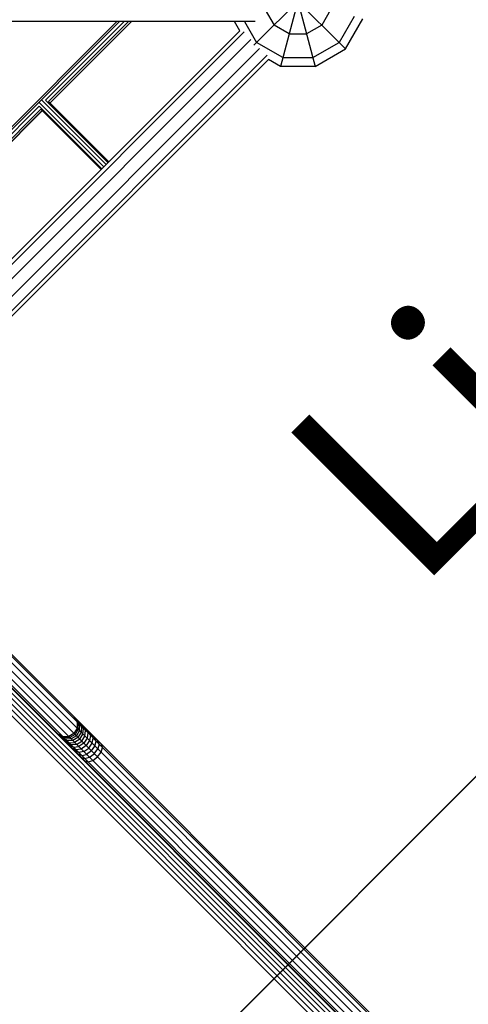
# Model space of a CAD drawing. Units: centimetres. Extents: x -2875 to 5125, y -2925 to 2875.
# Drawn here: x -1279 to -1212, y -326 to -180 of the extents above; entities that cross this region are included whole.
import ezdxf

# ---------------------------------------------------------------- set-up
doc = ezdxf.new("R2010")
doc.units = ezdxf.units.CM
doc.header["$MEASUREMENT"] = 0
for name, color, linetype in [('InterSystem-description', 7, 'Continuous'), ('InterSystem-dimension', 7, 'Continuous'), ('LINARIUM_Nr_Pióra__7', 7, 'Continuous'), ('X-Nawierzchnie', 7, 'Continuous')]:
    doc.layers.add(name, color=color, linetype=linetype)
doc.styles.add('GENERATED_STYLE_1', font='arial.ttf')
doc.dimstyles.new('GENERATED_STYLE__1', dxfattribs={"dimtxt": 60, "dimasz": 30.4, "dimexe": 0.18, "dimexo": 50, "dimgap": 0.09, "dimtad": 1, "dimdec": 3, "dimlfac": 0.01, "dimzin": 0, "dimdsep": 46, "dimtxsty": 'GENERATED_STYLE_1', "dimblk": 'ARROWHEAD_2', "dimblk1": 'ARROWHEAD_2', "dimblk2": 'ARROWHEAD_2', "dimcen": 0.09, "dimclrd": 7, "dimclre": 7, "dimclrt": 7, "dimadec": 0, "dimazin": 0, "dimtfac": 1, "dimtdec": 4, "dimtmove": 0, "dimatfit": 3, "dimfxl": 0, "dimtolj": 1, "dimtzin": 0, "dimarcsym": 0})
doc.dimstyles.new('GENERATED_STYLE__2', dxfattribs={"dimtxt": 60, "dimasz": 30.4, "dimexe": 0.18, "dimexo": 50, "dimgap": 0.09, "dimtad": 1, "dimtih": 1, "dimtoh": 1, "dimdec": 3, "dimlfac": 0.01, "dimzin": 0, "dimdsep": 46, "dimtxsty": 'GENERATED_STYLE_1', "dimblk": 'ARROWHEAD_2', "dimblk1": 'ARROWHEAD_2', "dimblk2": 'ARROWHEAD_2', "dimcen": 0.09, "dimclrd": 7, "dimclre": 7, "dimclrt": 7, "dimadec": 0, "dimazin": 0, "dimtfac": 1, "dimtdec": 4, "dimtmove": 0, "dimatfit": 3, "dimfxl": 0, "dimtolj": 1, "dimtzin": 0, "dimarcsym": 0})

# ---------------------------------------------------------------- blocks, each defined once
blk = doc.blocks.new('*D1')
at = {"layer": 'InterSystem-dimension', "linetype": 'Continuous'}
for p, q in [((-2479.46, 2050.61), (-2479.46, 2070.17)), ((-2459.46, 2039.06), (-2499.46, 2062.16)), ((-50, 2050.61), (-2509.46, 2050.61)), ((-2479.46, -2687.01), (-2479.46, 2050.61)), ((-2499.46, -2675.46), (-2459.46, -2698.55)), ((-50, -2687.01), (-2509.46, -2687.01)), ((-2479.46, -2706.57), (-2479.46, -2687.01))]:
    blk.add_line(p, q, dxfattribs=at)
at = {"layer": 'InterSystem-dimension', "insert": (-2491.46, -443.55), "char_height": 60, "attachment_point": 7, "rotation": 90, "style": 'GENERATED_STYLE_1'}
blk.add_mtext('\\A1;{\\fArial CE|b0|i0|c238|p34;47,376}', dxfattribs=at)
blk = doc.blocks.new('ARROWHEAD_2')
at = {"color": 0, "linetype": 'Continuous', "lineweight": 0}
for p, q in [((-0.3781, -0.655), (0.3781, 0.655)), ((0, 0), (-1, 0))]:
    blk.add_line(p, q, dxfattribs=at)
blk = doc.blocks.new('*D5')
at = {"layer": 'InterSystem-dimension', "linetype": 'Continuous'}
for p, q in [((-2050.61, -2816.69), (-2050.61, -50)), ((2050.61, -2816.69), (2050.61, -50)), ((-2039.06, -2766.69), (-2062.16, -2806.69)), ((2039.06, -2806.69), (2062.16, -2766.69)), ((-2070.17, -2786.69), (-2050.61, -2786.69)), ((-2050.61, -2786.69), (2050.61, -2786.69)), ((2050.61, -2786.69), (2070.17, -2786.69))]:
    blk.add_line(p, q, dxfattribs=at)
at = {"layer": 'InterSystem-dimension', "insert": (-125.35, -2774.69), "char_height": 60, "attachment_point": 7, "style": 'GENERATED_STYLE_1'}
blk.add_mtext('\\A1;{\\fArial CE|b0|i0|c238|p34;41,012}', dxfattribs=at)

msp = doc.modelspace()

# ---------------------------------------------------------------- linework, layer by layer
at = {"layer": 'LINARIUM_Nr_Pióra__7', "linetype": 'Continuous'}
for p, q in [((-1249.8592, -164.3544), (-1230.3658, -183.8478)), ((-1243.9595, -183.2993), (-1230.9142, -170.2541)), ((-1236.1228, -171.8724), (-1240.0251, -186.436)), ((-1238.751, -171.8724), (-1234.8487, -186.436)), ((-1242.2665, -178.0708), (-1240.9724, -180.3122)), ((-1232.6072, -178.0708), (-1233.9013, -180.3122)), ((-1229.0717, -179.0181), (-1231.3131, -182.9004)), ((-1230.3658, -183.8478), (-1227.7776, -179.3649)), ((-1243.7988, -179.7767), (-1325.243, -179.7767)), ((-1264.2952, -179.7767), (-1312.7112, -228.1927)), ((-1263.8941, -179.7767), (-1312.626, -228.5086)), ((-1263.233, -179.7767), (-1274.8938, -191.4375)), ((-1262.5643, -179.7767), (-1274.4514, -191.6638)), ((-1274.241, -191.8742), (-1262.1435, -179.7767)), ((-1262.1313, -179.7767), (-1274.2349, -191.8803)), ((-1246.0608, -181.158), (-1246.8584, -179.7767)), ((-1245.3641, -179.7767), (-1243.5606, -182.9004)), ((-1238.731, -181.6063), (-1240.9724, -180.3122)), ((-1233.9013, -180.3122), (-1236.1428, -181.6063)), ((-1246.053, -181.1502), (-1308.507, -243.6042)), ((-1245.4223, -181.3298), (-1308.3315, -244.239)), ((-1244.4394, -182.4682), (-1307.8718, -245.9005)), ((-1238.731, -181.6063), (-1236.1428, -181.6063)), ((-1243.1283, -183.7792), (-1306.4667, -247.1176)), ((-1239.6783, -185.1419), (-1243.5606, -182.9004)), ((-1235.1954, -185.1419), (-1231.3131, -182.9004)), ((-1234.8487, -186.436), (-1230.3658, -183.8478)), ((-1241.99, -184.7622), (-1305.4061, -248.1783)), ((-1241.8104, -185.3928), (-1305.0009, -248.5834)), ((-1240.0251, -186.436), (-1241.8182, -185.4007)), ((-1239.6783, -185.1419), (-1235.1954, -185.1419)), ((-1234.8487, -186.436), (-1240.0251, -186.436)), ((-1275.8091, -192.3528), (-1292.5715, -209.1152)), ((-1275.5828, -192.7952), (-1292.1291, -209.3415)), ((-1266.2495, -201.3467), (-1275.8568, -191.7394)), ((-1266.5323, -201.6295), (-1275.8091, -192.3528)), ((-1266.6404, -201.7376), (-1275.5828, -192.7952)), ((-1265.8999, -200.9971), (-1275.5072, -191.3898)), ((-1265.617, -200.7142), (-1274.8938, -191.4375)), ((-1265.509, -200.6062), (-1274.4514, -191.6638)), ((-1291.9187, -209.5519), (-1275.3724, -193.0056)), ((-1291.9126, -209.558), (-1275.3663, -193.0117)), ((-1309.5971, -246.4621), (-1000.522, -555.5372)), ((-1308.7908, -246.031), (-1000.0803, -554.7415)), ((-1307.9047, -246.0112), (-1000.1109, -553.805)), ((-1307.1222, -246.4621), (-1000.6057, -552.9786)), ((-1310.05, -247.2466), (-1001.3177, -555.9789)), ((-1310.05, -248.1524), (-1002.2542, -555.9483)), ((-1310.3906, -249.7304), (-1017.9744, -542.1466)), ((-1310.001, -249.3408), (-1017.3583, -541.9835)), ((-1309.6456, -248.9855), (-1016.7197, -541.9114)), ((-1309.5971, -248.9369), (-1003.0806, -555.4535)), ((-1311.6831, -251.0229), (-1019.5662, -543.1397)), ((-1311.2403, -250.5801), (-1019.0898, -542.7307)), ((-1310.8065, -250.1464), (-1018.5555, -542.3974)), ((-1270.6215, -282.9629), (-1270.1955, -283.7203)), ((-1270.0166, -283.8993), (-1270.4325, -283.1518)), ((-1270.2153, -284.6064), (-1270.6755, -285.3837)), ((-1270.0437, -284.7781), (-1270.5066, -285.5526)), ((-1270.1955, -283.7203), (-1270.2153, -284.6064)), ((-1270.2035, -283.3808), (-1269.8038, -284.1121)), ((-1270.0437, -284.7781), (-1270.0166, -283.8993)), ((-1269.9355, -283.6488), (-1269.5548, -284.3611)), ((-1269.8427, -284.979), (-1269.8038, -284.1121)), ((-1269.2708, -284.6451), (-1269.63, -283.9543)), ((-1269.5548, -284.3611), (-1269.6076, -285.2141)), ((-1269.3395, -285.4823), (-1269.2708, -284.6451)), ((-1268.9533, -284.9626), (-1269.2883, -284.296)), ((-1268.9121, -284.6722), (-1268.6037, -285.3122)), ((-1272.3388, -285.8636), (-1273.0963, -285.4377)), ((-1272.9074, -285.6267), (-1272.1599, -286.0426)), ((-1271.9471, -286.2554), (-1272.6783, -285.8557)), ((-1272.4104, -286.1237), (-1271.6981, -286.5044)), ((-1272.3388, -285.8636), (-1271.4528, -285.8439)), ((-1271.2811, -286.0155), (-1272.1599, -286.0426)), ((-1271.0802, -286.2165), (-1271.9471, -286.2554)), ((-1270.6755, -285.3837), (-1271.4528, -285.8439)), ((-1270.5066, -285.5526), (-1271.2811, -286.0155)), ((-1270.3099, -285.7493), (-1271.0802, -286.2165)), ((-1270.0799, -285.9793), (-1270.845, -286.4516)), ((-1269.8175, -286.2417), (-1270.5769, -286.7197)), ((-1269.8427, -284.979), (-1270.3099, -285.7493)), ((-1269.6076, -285.2141), (-1270.0799, -285.9793)), ((-1269.8175, -286.2417), (-1269.3395, -285.4823)), ((-1269.5242, -286.535), (-1269.0396, -285.7821)), ((-1268.7095, -286.1122), (-1269.2012, -286.858)), ((-1269.0396, -285.7821), (-1268.9533, -284.9626)), ((-1268.6037, -285.3122), (-1268.7095, -286.1122)), ((-1268.2238, -285.692), (-1268.5033, -285.081)), ((-1268.2238, -285.692), (-1268.3508, -286.4709)), ((-1267.8155, -286.1004), (-1268.0639, -285.5204)), ((-1267.9652, -286.8566), (-1267.8155, -286.1004)), ((-1267.3806, -286.5353), (-1267.5959, -285.9884)), ((-1272.1048, -286.4292), (-1271.4141, -286.7884)), ((-1271.7632, -286.7709), (-1271.0966, -287.1059)), ((-1270.845, -286.4516), (-1271.6981, -286.5044)), ((-1271.4141, -286.7884), (-1270.5769, -286.7197)), ((-1270.747, -287.4555), (-1271.387, -287.1471)), ((-1270.2771, -287.0196), (-1271.0966, -287.1059)), ((-1270.9782, -287.5559), (-1270.3671, -287.8353)), ((-1270.747, -287.4555), (-1269.947, -287.3496)), ((-1269.5882, -287.7084), (-1270.3671, -287.8353)), ((-1270.2771, -287.0196), (-1269.5242, -286.535)), ((-1269.2012, -286.858), (-1269.947, -287.3496)), ((-1268.8502, -287.209), (-1269.5882, -287.7084)), ((-1269.2026, -288.094), (-1268.4729, -287.5863)), ((-1268.3508, -286.4709), (-1268.8502, -287.209)), ((-1268.4729, -287.5863), (-1267.9652, -286.8566)), ((-1268.0711, -287.9881), (-1267.5545, -287.2672)), ((-1267.6468, -288.4124), (-1267.1209, -287.7009)), ((-1267.5545, -287.2672), (-1267.3806, -286.5353)), ((-1266.9213, -286.9945), (-1267.1209, -287.7009)), ((-1266.9213, -286.9945), (-1267.1017, -286.4826)), ((-1266.6504, -288.1713), (-1266.4308, -287.4851)), ((-1266.4308, -287.4851), (-1266.5837, -287.0006)), ((-1269.9588, -288.2437), (-1270.5388, -287.9953)), ((-1269.5239, -288.6786), (-1270.0708, -288.4633)), ((-1269.2026, -288.094), (-1269.9588, -288.2437)), ((-1269.5766, -288.9574), (-1269.0646, -289.1378)), ((-1269.5239, -288.6786), (-1268.792, -288.5047)), ((-1269.0646, -289.1378), (-1268.3583, -288.9383)), ((-1268.0711, -287.9881), (-1268.792, -288.5047)), ((-1268.3583, -288.9383), (-1267.6468, -288.4124)), ((-1267.8879, -289.4088), (-1267.1837, -288.8754)), ((-1267.1837, -288.8754), (-1266.6504, -288.1713)), ((-1269.0586, -289.4755), (-1268.5741, -289.6284)), ((-1268.5741, -289.6284), (-1267.8879, -289.4088))]:
    msp.add_line(p, q, dxfattribs=at)
at = {"layer": 'X-Nawierzchnie', "color": 89, "linetype": 'Continuous', "lineweight": 18, "flags": 128}
msp.add_lwpolyline([(-1909.1883, 0), (-1414.2136, -494.9747), (-1025.3048, -106.066), (-530.7612, -600.6097), (-239.034, -892.3369), (-348.6156, -999.9435), (-261.644, -1088.3951, 0.41416775), (-0.0242, -1088.4172, 0.41427481), (261.6172, -1088.395), (348.5723, -1000.0152), (238.2948, -893.0761), (1025.3048, -106.066), (1414.2136, -494.9747), (1909.1883, 0), (1414.2136, 494.9747), (1025.3048, 106.066), (106.066, 1025.3048), (494.9747, 1414.2136), (0, 1909.1883), (-494.9747, 1414.2136), (-106.066, 1025.3048), (-1025.3048, 106.066), (-1414.2136, 494.9747)], format="xyb", close=True, dxfattribs=at)
msp.add_lwpolyline([(-1909.1883, 0), (-1414.2136, -494.9747), (-919.2388, 0), (-1414.2136, 494.9747)], close=True, dxfattribs=at)

# ---------------------------------------------------------------- texts
at = {"layer": 'InterSystem-description', "linetype": 'Continuous', "insert": (-1241.3324, -243.6635), "char_height": 30, "width": 458.927789, "attachment_point": 1, "rotation": 45, "line_spacing_factor": 0.930826, "style": 'GENERATED_STYLE_1'}
msp.add_mtext('\\A1;{\\fArial CE|b0|i0|c238|p34;Linarium Mount Logan 3\\P\\fArial CE|b0|i0|c238|p34;nr kat. SB-DI-022}', dxfattribs=at)

# ---------------------------------------------------------------- dimensions: what is measured, and where the dimension line sits
at = {"layer": 'InterSystem-dimension', "linetype": 'Continuous'}
dim = msp.add_linear_dim(base=(-2479.4571, 2050.6097), p1=(0, -2687.0058), p2=(0, 2050.6097), angle=90, dimstyle='GENERATED_STYLE__1', dxfattribs=at)
dim.commit()
dim.dimension.update_dxf_attribs({"geometry": '*D1', "text_midpoint": (-2521.4571, -318.1981), "dimtype": 160, "text_rotation": 90})
dim = msp.add_linear_dim(base=(2050.6097, -2786.6897), p1=(-2050.6097, 0), p2=(2050.6097, 0), dimstyle='GENERATED_STYLE__2', dxfattribs=at)
dim.commit()
dim.dimension.update_dxf_attribs({"geometry": '*D5', "text_midpoint": (0, -2744.6897), "dimtype": 160})

doc.saveas('drawing.dxf')
